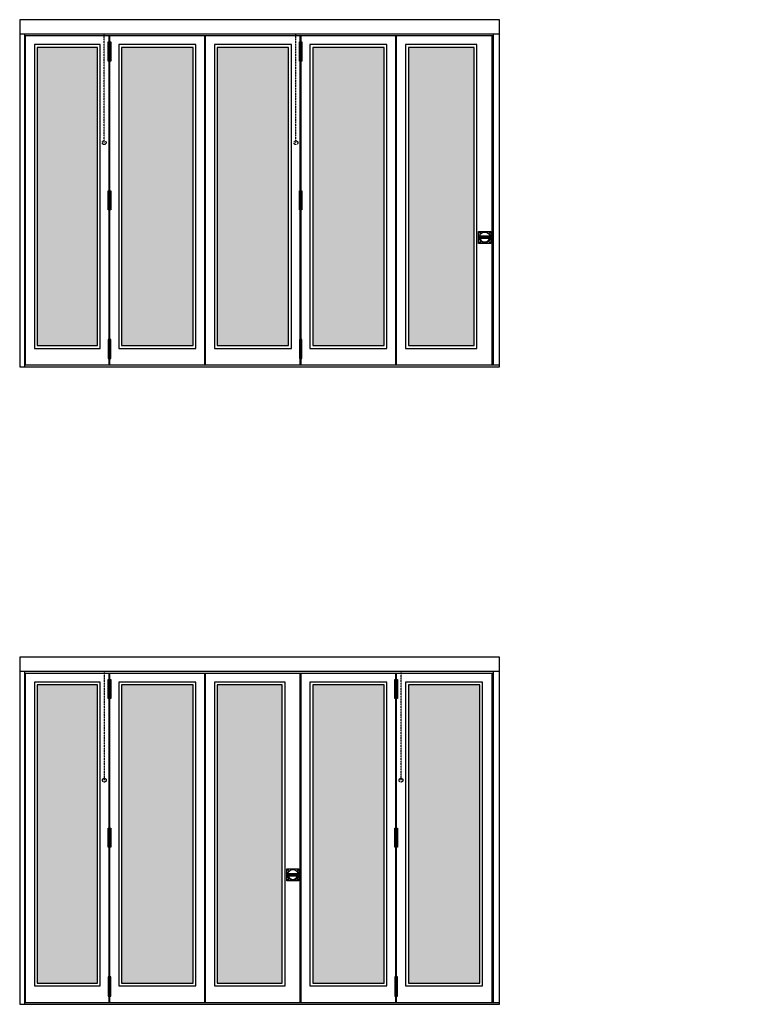
# Model space of a CAD drawing. Extents: x -3873 to 1797, y 712 to 8435.
import ezdxf

# ---------------------------------------------------------------- set-up
doc = ezdxf.new("R2010")
doc.units = 0
doc.header["$LTSCALE"] = 2
doc.header["$MEASUREMENT"] = 0
doc.linetypes.add('DASHEDX2', pattern=[1.5, 1, -0.5])
doc.layers.get('0').update_dxf_attribs({"linetype": 'CONTINUOUS'})
for name, color, linetype in [('SWG 001_1', 5, 'CONTINUOUS'), ('SWG 002', 3, 'CONTINUOUS'), ('SWG 009', 2, 'CONTINUOUS'), ('SWG 010', 2, 'CONTINUOUS')]:
    doc.layers.add(name, color=color, linetype=linetype)
doc.layers.add('SWG 011', color=6, linetype='CONTINUOUS', lineweight=25)
doc.styles.add('Arial', font='ARIAL.TTF')

msp = doc.modelspace()

# ---------------------------------------------------------------- hatches: boundary and pattern name
at = {"layer": 'SWG 011', "linetype": 'Continuous'}
h = msp.add_hatch(color=256, dxfattribs=at)
h.dxf.hatch_style = 1
h.set_gradient(color1=(0, 156, 177), tint=1, name='HEMISPHERICAL')
h.paths.add_polyline_path([(-3263, 8218.5), (-3735.1, 8218.5), (-3735.1, 5879.5), (-3263, 5879.5)])
h.paths.add_polyline_path([(-2513, 8218.5), (-3073.1, 8218.5), (-3073.1, 5879.5), (-2513, 5879.5)])
h.paths.add_polyline_path([(-1763, 8218.5), (-2323.1, 8218.5), (-2323.1, 5879.5), (-1763, 5879.5)])
h.paths.add_polyline_path([(-1013, 8218.5), (-1573.1, 8218.5), (-1573.1, 5879.5), (-1013, 5879.5)])
h.paths.add_polyline_path([(-307.1, 8218.5), (-823.1, 8218.5), (-823.1, 5879.5), (-307.1, 5879.5)])
h = msp.add_hatch(color=256, dxfattribs=at)
h.dxf.hatch_style = 1
h.set_gradient(color1=(0, 156, 177), tint=1, name='HEMISPHERICAL')
h.paths.add_polyline_path([(-3263, 3218.5), (-3735.1, 3218.5), (-3735.1, 879.5), (-3263, 879.5)])
h.paths.add_polyline_path([(-2513, 3218.5), (-3073.1, 3218.5), (-3073.1, 879.5), (-2513, 879.5)])
h.paths.add_polyline_path([(-1813, 3218.5), (-2323.1, 3218.5), (-2323.1, 879.5), (-1813, 879.5)])
h.paths.add_polyline_path([(-1013, 3218.5), (-1573.1, 3218.5), (-1573.1, 879.5), (-1013, 879.5)])
h.paths.add_polyline_path([(-263, 3218.5), (-823.1, 3218.5), (-823.1, 879.5), (-263, 879.5)])

# ---------------------------------------------------------------- linework, layer by layer
at = {"layer": 'SWG 001_1', "linetype": 'Continuous'}
for p, q in [((-3872.9, 8325.5), (-108.2, 8325.5)), ((-3832.9, 5712.5), (-3832.9, 8325.5)), ((-3832.9, 8310.5), (-155.1, 8310.5)), ((-3827.1, 5727.5), (-3827.1, 8310.5)), ((-3171, 5727.5), (-3171, 8310.5)), ((-3165.1, 5727.5), (-3165.1, 8310.5)), ((-2421, 5727.5), (-2421, 8310.5)), ((-2415.1, 5727.5), (-2415.1, 8310.5)), ((-1671, 5727.5), (-1671, 8310.5)), ((-1665.1, 5727.5), (-1665.1, 8310.5)), ((-921, 5727.5), (-921, 8310.5)), ((-915.1, 5727.5), (-915.1, 8310.5)), ((-165.1, 5727.5), (-165.1, 8310.5)), ((-155.1, 5727.5), (-155.1, 8325.5)), ((-3832.9, 5727.5), (-108.2, 5727.5)), ((-3872.9, 3325.5), (-108.2, 3325.5)), ((-3832.9, 712.5), (-3832.9, 3325.5)), ((-155.1, 727.5), (-155.1, 3325.5)), ((-3832.9, 3310.5), (-155.1, 3310.5)), ((-3827.1, 727.5), (-3827.1, 3310.5)), ((-3171, 727.5), (-3171, 3310.5)), ((-3165.1, 727.5), (-3165.1, 3310.5)), ((-2421, 727.5), (-2421, 3310.5)), ((-2415.1, 727.5), (-2415.1, 3310.5)), ((-1671, 727.5), (-1671, 3310.5)), ((-1665.1, 727.5), (-1665.1, 3310.5)), ((-921, 727.5), (-921, 3310.5)), ((-915.1, 727.5), (-915.1, 3310.5)), ((-165.1, 727.5), (-165.1, 3310.5)), ((-3832.9, 727.5), (-108.2, 727.5))]:
    msp.add_line(p, q, dxfattribs=at)
at = {"layer": 'SWG 002', "linetype": 'Continuous'}
for p, q in [((-271.9, 6775), (-176.9, 6775)), ((-271.9, 6680), (-271.9, 6775)), ((-184.9, 6736.2), (-264, 6736.2)), ((-258.4, 6717.2), (-258.4, 6736.2)), ((-190.4, 6733.5), (-258.4, 6733.5)), ((-190.4, 6721.5), (-258.4, 6721.5)), ((-190.4, 6717.2), (-190.4, 6736.2)), ((-176.9, 6775), (-176.9, 6680)), ((-176.9, 6680), (-271.9, 6680)), ((-190.4, 6718.7), (-258.4, 6718.7)), ((-1776.9, 1775), (-1681.9, 1775)), ((-1776.9, 1680), (-1776.9, 1775)), ((-1689.9, 1736.2), (-1769, 1736.2)), ((-1763.4, 1717.2), (-1763.4, 1736.2)), ((-1695.4, 1733.5), (-1763.4, 1733.5)), ((-1695.4, 1721.5), (-1763.4, 1721.5)), ((-1695.4, 1718.7), (-1763.4, 1718.7)), ((-1695.4, 1717.2), (-1695.4, 1736.2)), ((-1681.9, 1775), (-1681.9, 1680)), ((-1681.9, 1680), (-1776.9, 1680))]:
    msp.add_line(p, q, dxfattribs=at)
for points in [[(-3757.1, 5857.5), (-3241, 5857.5), (-3241, 8240.5), (-3757.1, 8240.5)], [(-3735.1, 5879.5), (-3263, 5879.5), (-3263, 8218.5), (-3735.1, 8218.5)], [(-3095.1, 5857.5), (-2491, 5857.5), (-2491, 8240.5), (-3095.1, 8240.5)], [(-3073.1, 5879.5), (-2513, 5879.5), (-2513, 8218.5), (-3073.1, 8218.5)], [(-2345.1, 5857.5), (-1741, 5857.5), (-1741, 8240.5), (-2345.1, 8240.5)], [(-2323.1, 5879.5), (-1763, 5879.5), (-1763, 8218.5), (-2323.1, 8218.5)], [(-1595.1, 5857.5), (-991, 5857.5), (-991, 8240.5), (-1595.1, 8240.5)], [(-1573.1, 5879.5), (-1013, 5879.5), (-1013, 8218.5), (-1573.1, 8218.5)], [(-845.1, 5857.5), (-285.1, 5857.5), (-285.1, 8240.5), (-845.1, 8240.5)], [(-823.1, 5879.5), (-307.1, 5879.5), (-307.1, 8218.5), (-823.1, 8218.5)], [(-3757.1, 857.5), (-3241, 857.5), (-3241, 3240.5), (-3757.1, 3240.5)], [(-3735.1, 879.5), (-3263, 879.5), (-3263, 3218.5), (-3735.1, 3218.5)], [(-3095.1, 857.5), (-2491, 857.5), (-2491, 3240.5), (-3095.1, 3240.5)], [(-3073.1, 879.5), (-2513, 879.5), (-2513, 3218.5), (-3073.1, 3218.5)], [(-2345.1, 857.5), (-1791, 857.5), (-1791, 3240.5), (-2345.1, 3240.5)], [(-2323.1, 879.5), (-1813, 879.5), (-1813, 3218.5), (-2323.1, 3218.5)], [(-1595.1, 857.5), (-991, 857.5), (-991, 3240.5), (-1595.1, 3240.5)], [(-1573.1, 879.5), (-1013, 879.5), (-1013, 3218.5), (-1573.1, 3218.5)], [(-845.1, 857.5), (-241, 857.5), (-241, 3240.5), (-845.1, 3240.5)], [(-823.1, 879.5), (-263, 879.5), (-263, 3218.5), (-823.1, 3218.5)]]:
    msp.add_lwpolyline(points, close=True, dxfattribs=at)
at = {"layer": 'SWG 002', "flags": 128}
for points in [[(-3158.1, 8110.5), (-3178.1, 8110.5), (-3178.1, 8260.5), (-3158.1, 8260.5)], [(-1658.1, 8110.5), (-1678.1, 8110.5), (-1678.1, 8260.5), (-1658.1, 8260.5)], [(-3158.1, 6944), (-3178.1, 6944), (-3178.1, 7094), (-3158.1, 7094)], [(-1658.1, 6944), (-1678.1, 6944), (-1678.1, 7094), (-1658.1, 7094)], [(-3158.1, 5927.5), (-3178.1, 5927.5), (-3178.1, 5777.5), (-3158.1, 5777.5)], [(-1658.1, 5927.5), (-1678.1, 5927.5), (-1678.1, 5777.5), (-1658.1, 5777.5)], [(-3158.1, 3110.5), (-3178.1, 3110.5), (-3178.1, 3260.5), (-3158.1, 3260.5)], [(-908.1, 3110.5), (-928.1, 3110.5), (-928.1, 3260.5), (-908.1, 3260.5)], [(-3158.1, 1944), (-3178.1, 1944), (-3178.1, 2094), (-3158.1, 2094)], [(-908.1, 1944), (-928.1, 1944), (-928.1, 2094), (-908.1, 2094)], [(-3158.1, 927.5), (-3178.1, 927.5), (-3178.1, 777.5), (-3158.1, 777.5)], [(-908.1, 927.5), (-928.1, 927.5), (-928.1, 777.5), (-908.1, 777.5)]]:
    msp.add_lwpolyline(points, close=True, dxfattribs=at)
at = {"layer": 'SWG 002', "linetype": 'Continuous'}
for centre, radius in [((-263.4, 6766.5), 3.5), ((-224.4, 6727.5), 42.5), ((-263.4, 6766.5), 2.1), ((-185.4, 6766.5), 3.5), ((-185.4, 6766.5), 2.1), ((-263.4, 6688.5), 3.5), ((-263.4, 6688.5), 2.1), ((-185.4, 6688.5), 3.5), ((-185.4, 6688.5), 2.1), ((-1768.4, 1766.5), 3.5), ((-1729.4, 1727.5), 42.5), ((-1768.4, 1766.5), 2.1), ((-1690.4, 1766.5), 3.5), ((-1690.4, 1766.5), 2.1), ((-1768.4, 1688.5), 3.5), ((-1768.4, 1688.5), 2.1), ((-1690.4, 1688.5), 3.5), ((-1690.4, 1688.5), 2.1)]:
    msp.add_circle(centre, radius, dxfattribs=at)
for centre, radius, start, end in [((-224.4, 6727.5), 40.5, 167.5229, 12.4771), ((-224.4, 6727.5), 35.5, 196.71515, 343.28485), ((-1729.4, 1727.5), 40.5, 167.5229, 12.4771), ((-1729.4, 1727.5), 35.5, 196.71515, 343.28485)]:
    msp.add_arc(centre, radius, start, end, dxfattribs=at)
at = {"layer": 'SWG 009', "linetype": 'Continuous'}
for points in [[(-3872.9, 5712.5), (-107.9, 5712.5), (-107.9, 8435.5), (-3872.9, 8435.5)], [(-3872.9, 712.5), (-107.9, 712.5), (-107.9, 3435.5), (-3872.9, 3435.5)]]:
    msp.add_lwpolyline(points, close=True, dxfattribs=at)
at = {"layer": 'SWG 010', "color": 8, "linetype": 'DASHEDX2'}
for p, q in [((-3210.1, 7470.5), (-3210.1, 8325.5)), ((-1705.3, 7470.5), (-1705.3, 8325.5)), ((-3208, 2470.5), (-3208, 3325.5)), ((-880.6, 2470.5), (-880.6, 3325.5))]:
    msp.add_line(p, q, dxfattribs=at)
for centre in [(-3210.1, 7470.5), (-1705.3, 7470.5), (-3208, 2470.5), (-880.6, 2470.5)]:
    msp.add_circle(centre, 15, dxfattribs=at)

# ---------------------------------------------------------------- texts
at = {"linetype": 'Continuous', "insert": (1797, 7679.5), "char_height": 75, "attachment_point": 9, "style": 'Arial'}
msp.add_mtext('\\A1;', dxfattribs=at)

doc.saveas('drawing.dxf')
